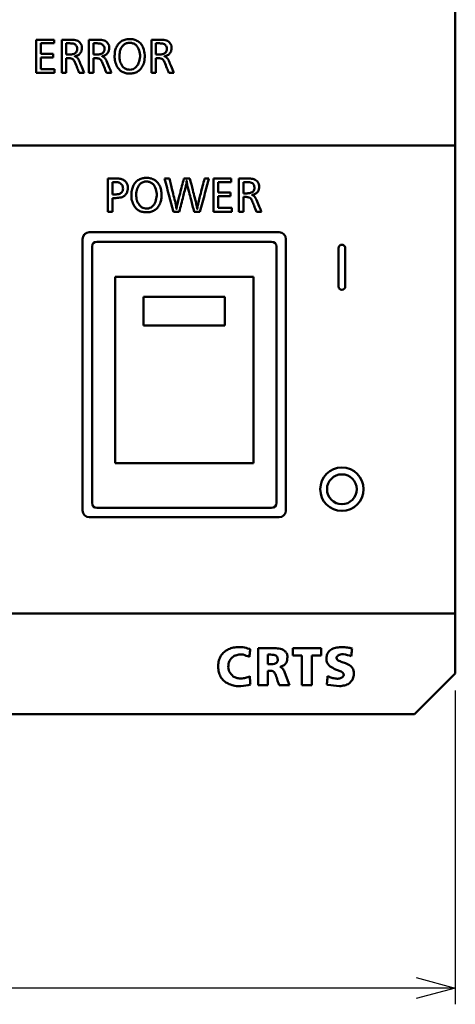
# Model space of a CAD drawing. Units: millimetres. Extents: x 19 to 566, y 11 to 361.
# Drawn here: x 110 to 142, y 93 to 165 of the extents above; entities that cross this region are included whole.
import ezdxf

# ---------------------------------------------------------------- set-up
doc = ezdxf.new("R2010")
doc.units = ezdxf.units.MM
doc.header["$LTSCALE"] = 0.236578
doc.layers.add('NoLayerName_001', color=7, linetype='Continuous')
doc.styles.get("Standard").update_dxf_attribs({"font": 'txt', "bigfont": 'extfont2'})
doc.dimstyles.get("Standard").update_dxf_attribs({"dimtxt": 2.5, "dimasz": 2.5, "dimexe": 1.25, "dimexo": 0.625, "dimtad": 1, "dimzin": 0, "dimdsep": 46, "dimtxsty": 'Standard', "dimcen": 2.5, "dimadec": 0, "dimazin": 0, "dimtfac": 0.75, "dimtmove": 0, "dimatfit": 3, "dimfxl": 1, "dimarcsym": 0})

# ---------------------------------------------------------------- blocks, each defined once
blk = doc.blocks.new('_OPEN30')
at = {"color": 0, "linetype": 'ByBlock', "lineweight": -2}
for p, q in [((-1, 0.267949), (0, 0)), ((0, 0), (-1, -0.267949)), ((0, 0), (-1, 0))]:
    blk.add_line(p, q, dxfattribs=at)
blk = doc.blocks.new('*D18')
at = {"layer": 'Defpoints', "color": 0}
for p in [(42.088, 116.936), (142.088, 116.936), (42.088, 93.755)]:
    blk.add_point(p, dxfattribs=at)
at = {"layer": 'NoLayerName_001', "color": 0, "linetype": 'Continuous', "lineweight": 25}
for p, q in [((42.088, 115.666), (42.088, 92.555)), ((142.088, 115.666), (142.088, 92.555)), ((139.188, 93.755), (44.988, 93.755))]:
    blk.add_line(p, q, dxfattribs=at)
at = {"layer": 'NoLayerName_001', "color": 0, "lineweight": 25, "xscale": 2.9, "yscale": 2.9, "zscale": 2.9}
for p, rotation in [((42.088, 93.755), 180), ((142.088, 93.755), 360)]:
    blk.add_blockref('_OPEN30', p, dxfattribs=dict(at, rotation=rotation))
at = {"layer": 'NoLayerName_001', "color": 0, "lineweight": 25, "insert": (92.088, 97.797), "char_height": 4, "attachment_point": 5}
blk.add_mtext('\\W0.800000;100', dxfattribs=at)

msp = doc.modelspace()

# ---------------------------------------------------------------- linework, layer by layer
at = {"layer": 'NoLayerName_001', "color": 8, "linetype": 'Continuous', "lineweight": 50}
for p, q in [((142.0883, 155.83552), (142.0883, 198.53552)), ((42.0883, 155.83552), (142.0883, 155.83552)), ((129.0883, 149.43552), (115.0883, 149.43552)), ((114.5883, 128.93552), (114.5883, 148.93552)), ((128.53475, 148.73552), (115.64186, 148.73552)), ((129.5883, 148.93552), (129.5883, 128.93552)), ((115.2883, 148.38197), (115.2883, 129.48908)), ((128.8883, 129.48908), (128.8883, 148.38197)), ((127.1883, 146.15762), (116.9883, 146.15762)), ((116.9883, 146.15762), (116.9883, 132.424)), ((127.1883, 146.15762), (127.1883, 132.424)), ((119.0883, 142.56655), (119.0883, 144.66655)), ((119.0883, 144.66655), (125.0883, 144.66655)), ((125.0883, 144.66655), (125.0883, 142.56655)), ((125.0883, 142.56655), (119.0883, 142.56655)), ((127.1883, 132.424), (116.9883, 132.424)), ((128.53475, 129.13552), (115.64186, 129.13552)), ((129.0883, 128.43552), (115.0883, 128.43552))]:
    msp.add_line(p, q, dxfattribs=at)
at = {"layer": 'NoLayerName_001', "color": 250, "linetype": 'Continuous', "lineweight": 50}
for p, q in [((142.0883, 155.83552), (42.0883, 155.83552)), ((142.0883, 121.33552), (142.0883, 155.83552)), ((133.47231, 148.26746), (133.47231, 145.43973)), ((133.97231, 145.43973), (133.97231, 148.26746)), ((42.0883, 121.33552), (142.0883, 121.33552))]:
    msp.add_line(p, q, dxfattribs=at)
at = {"layer": 'NoLayerName_001', "color": 5, "linetype": 'Continuous', "lineweight": 50}
for p, q in [((142.0883, 121.33552), (42.0883, 121.33552)), ((142.0883, 116.93552), (142.0883, 121.33552)), ((128.64273, 118.80223), (127.55249, 118.80224)), ((129.84761, 116.06166), (129.51964, 116.97186)), ((139.0883, 113.93552), (142.0883, 116.93552)), ((45.0883, 113.93552), (139.0883, 113.93552))]:
    msp.add_line(p, q, dxfattribs=at)
at = {"layer": 'NoLayerName_001', "color": 250, "linetype": 'Continuous', "lineweight": 50}
for radius in [1.6, 1.1]:
    msp.add_circle((133.72231, 130.50005), radius, dxfattribs=at)
at = {"layer": 'NoLayerName_001', "color": 8, "linetype": 'Continuous', "lineweight": 50}
for centre, start, end in [((115.0883, 148.93552), 90, 180), ((129.0883, 148.93552), 0, 90), ((115.0883, 128.93552), 180, 270), ((129.0883, 128.93552), 270, 0)]:
    msp.add_arc(centre, 0.5, start, end, dxfattribs=at)
at = {"layer": 'NoLayerName_001', "color": 250, "linetype": 'Continuous', "lineweight": 50}
for centre, start, end in [((133.72231, 148.26746), 0, 180), ((133.72231, 145.43973), 180, 0)]:
    msp.add_arc(centre, 0.25, start, end, dxfattribs=at)
at = {"layer": 'NoLayerName_001', "color": 8, "linetype": 'Continuous', "lineweight": 50}
for centre, major_axis, start_param, end_param in [((115.99541, 148.02842), (-0.61237, 0.61237), 5.75958653, 6.80678408), ((128.1812, 148.02842), (0.61237, 0.61237), 5.75958653, 6.80678408), ((115.99541, 129.84263), (0.61237, 0.61237), 2.61799388, 3.66519143), ((128.1812, 129.84263), (-0.61237, 0.61237), 2.61799388, 3.66519143)]:
    msp.add_ellipse(centre, major_axis=major_axis, ratio=0.57735027, start_param=start_param, end_param=end_param, dxfattribs=at)
for points, knots in [([(111.16245, 163.62293), (111.40972, 163.62293), (111.85126, 163.62293), (112.29281, 163.62293), (112.48709, 163.62293)], [0, 0, 0, 0, 0.74179796, 1.32463921, 1.32463921, 1.32463921, 1.32463921]), ([(111.16245, 161.17519), (111.16245, 161.6321), (111.16245, 162.44801), (111.16245, 163.26393), (111.16245, 163.62293)], [0, 0, 0, 0, 1.37073459, 2.44774034, 2.44774034, 2.44774034, 2.44774034]), ([(111.50524, 163.35938), (111.50524, 163.21436), (111.50524, 162.95541), (111.50524, 162.69645), (111.50524, 162.58251)], [0, 0, 0, 0, 0.435046658, 0.776869032, 0.776869032, 0.776869032, 0.776869032]), ([(112.48709, 163.35938), (112.30381, 163.35938), (111.97653, 163.35938), (111.64924, 163.35938), (111.50524, 163.35938)], [0, 0, 0, 0, 0.549837239, 0.981852213, 0.981852213, 0.981852213, 0.981852213]), ([(112.48709, 163.62293), (112.48709, 163.57373), (112.48709, 163.48588), (112.48709, 163.39803), (112.48709, 163.35938)], [0, 0, 0, 0, 0.147587891, 0.263549805, 0.263549805, 0.263549805, 0.263549805]), ([(113.05036, 163.62293), (113.05036, 163.16602), (113.05036, 162.3501), (113.05036, 161.53419), (113.05036, 161.17519)], [0, 0, 0, 0, 1.37073459, 2.44774034, 2.44774034, 2.44774034, 2.44774034]), ([(113.7101, 163.62293), (113.58695, 163.62293), (113.36703, 163.62293), (113.14712, 163.62293), (113.05036, 163.62293)], [0, 0, 0, 0, 0.36945204, 0.659735785, 0.659735785, 0.659735785, 0.659735785]), ([(113.3897, 163.35938), (113.43697, 163.35938), (113.52137, 163.35938), (113.60578, 163.35938), (113.64292, 163.35938)], [0, 0, 0, 0, 0.14180013, 0.253214518, 0.253214518, 0.253214518, 0.253214518]), ([(113.3897, 162.52567), (113.3897, 162.68129), (113.3897, 162.9592), (113.3897, 163.2371), (113.3897, 163.35938)], [0, 0, 0, 0, 0.46687934, 0.833713107, 0.833713107, 0.833713107, 0.833713107]), ([(113.64292, 163.35938), (113.74823, 163.3447), (113.95656, 163.36977), (114.0878, 163.21385), (114.15228, 163.1631)], [0, 0, 0, 0, 0.318984358, 0.565138635, 0.565138635, 0.565138635, 0.565138635]), ([(114.50114, 162.74515), (114.51547, 162.86385), (114.59246, 163.10008), (114.41809, 163.45679), (114.07172, 163.61161), (113.8302, 163.61033), (113.7101, 163.62293)], [0, 0, 0, 0, 0.35870113, 0.71476475, 1.07371146, 1.43599541, 1.43599541, 1.43599541, 1.43599541]), ([(115.06402, 163.62293), (115.18717, 163.62293), (115.40708, 163.62293), (115.62699, 163.62293), (115.72376, 163.62293)], [0, 0, 0, 0, 0.36945204, 0.659735785, 0.659735785, 0.659735785, 0.659735785]), ([(115.06402, 161.17519), (115.06402, 161.6321), (115.06402, 162.44801), (115.06402, 163.26393), (115.06402, 163.62293)], [0, 0, 0, 0, 1.37073459, 2.44774034, 2.44774034, 2.44774034, 2.44774034]), ([(115.40336, 162.52567), (115.40336, 162.68129), (115.40336, 162.9592), (115.40336, 163.2371), (115.40336, 163.35938)], [0, 0, 0, 0, 0.46687934, 0.833713107, 0.833713107, 0.833713107, 0.833713107]), ([(115.40336, 163.35938), (115.45063, 163.35938), (115.53503, 163.35938), (115.61944, 163.35938), (115.65658, 163.35938)], [0, 0, 0, 0, 0.14180013, 0.253214518, 0.253214518, 0.253214518, 0.253214518]), ([(115.65658, 163.35938), (115.76191, 163.3447), (115.97028, 163.3698), (116.10154, 163.21385), (116.16601, 163.1631)], [0, 0, 0, 0, 0.319058007, 0.565217118, 0.565217118, 0.565217118, 0.565217118]), ([(115.72376, 163.62293), (115.84385, 163.61033), (116.08539, 163.61166), (116.43157, 163.45661), (116.60617, 163.10009), (116.52913, 162.86384), (116.5148, 162.74515)], [0, 0, 0, 0, 0.36225923, 0.7211879, 1.07721143, 1.43588873, 1.43588873, 1.43588873, 1.43588873]), ([(117.86885, 163.65584), (117.76812, 163.6262), (117.55762, 163.59001), (117.29663, 163.3975), (117.1047, 163.14375), (116.97993, 162.81113), (116.94417, 162.42605), (116.96285, 161.99818), (117.09445, 161.74537), (117.1453, 161.61511)], [0, 0, 0, 0, 0.31498596, 0.62969635, 0.94467676, 1.25997521, 1.68050477, 2.10114091, 2.52066023, 2.52066023, 2.52066023, 2.52066023]), ([(117.38456, 161.92568), (117.38216, 161.93274), (117.37647, 161.94934), (117.36659, 161.97885), (117.35355, 162.02489), (117.33498, 162.10384), (117.31323, 162.24743), (117.30384, 162.50613), (117.34231, 162.80255), (117.46673, 163.07275), (117.61978, 163.25574), (117.7942, 163.35597), (117.92775, 163.38683), (117.99782, 163.39536), (118.03702, 163.39675), (118.05731, 163.3971), (118.06538, 163.39727)], [0, 0, 0, 0, 0.02237774, 0.05266653, 0.09334565, 0.16587111, 0.29586893, 0.52819946, 0.94185514, 1.17717099, 1.41218477, 1.64672308, 1.76486916, 1.82157983, 1.85826905, 1.88247679, 1.88247679, 1.88247679, 1.88247679]), ([(118.06539, 163.66944), (118.05078, 163.66914), (118.0179, 163.66847), (117.95213, 163.66709), (117.90149, 163.65941), (117.86885, 163.65584)], [0, 0, 0, 0, 0.043834967, 0.098671166, 0.197165653, 0.197165653, 0.197165653, 0.197165653]), ([(119.06858, 161.78124), (119.06992, 161.7847), (119.07362, 161.79427), (119.08204, 161.81648), (119.09543, 161.85208), (119.11451, 161.91334), (119.14194, 162.0188), (119.17301, 162.21194), (119.18445, 162.55966), (119.11926, 162.95913), (118.91764, 163.30628), (118.68028, 163.52357), (118.43223, 163.62782), (118.25063, 163.6589), (118.15534, 163.6676), (118.1027, 163.66885), (118.07552, 163.66927), (118.06539, 163.66944)], [0, 0, 0, 0, 0.01113055, 0.03076378, 0.07128249, 0.12518616, 0.22315458, 0.3980237, 0.71054031, 1.26616295, 1.58246696, 1.8984975, 2.21451918, 2.37383725, 2.45019451, 2.50136566, 2.53175381, 2.53175381, 2.53175381, 2.53175381]), ([(118.06539, 163.39727), (118.07091, 163.39715), (118.08438, 163.39684), (118.10873, 163.39622), (118.14043, 163.39472), (118.17054, 163.39017), (118.18987, 163.38737), (118.19647, 163.38641)], [0, 0, 0, 0, 0.016559529, 0.040435531, 0.073087584, 0.111669758, 0.131693746, 0.131693746, 0.131693746, 0.131693746]), ([(118.19648, 163.38641), (118.27032, 163.35925), (118.42782, 163.32422), (118.66407, 163.10007), (118.81715, 162.72755), (118.85223, 162.24398), (118.73197, 161.94718), (118.68984, 161.7958)], [0, 0, 0, 0, 0.23601142, 0.47224154, 0.94225961, 1.41537813, 1.88676408, 1.88676408, 1.88676408, 1.88676408]), ([(119.66322, 163.62293), (119.66322, 163.16602), (119.66322, 162.3501), (119.66322, 161.53419), (119.66322, 161.17519)], [0, 0, 0, 0, 1.37073459, 2.44774034, 2.44774034, 2.44774034, 2.44774034]), ([(120.32296, 163.62293), (120.19981, 163.62293), (119.9799, 163.62293), (119.75998, 163.62293), (119.66322, 163.62293)], [0, 0, 0, 0, 0.36945204, 0.659735785, 0.659735785, 0.659735785, 0.659735785]), ([(120.00256, 162.52567), (120.00256, 162.68129), (120.00256, 162.9592), (120.00256, 163.2371), (120.00256, 163.35938)], [0, 0, 0, 0, 0.46687934, 0.833713107, 0.833713107, 0.833713107, 0.833713107]), ([(120.00256, 163.35938), (120.04983, 163.35938), (120.13424, 163.35938), (120.21864, 163.35938), (120.25578, 163.35938)], [0, 0, 0, 0, 0.14180013, 0.253214518, 0.253214518, 0.253214518, 0.253214518]), ([(120.25578, 163.35938), (120.36111, 163.3447), (120.56948, 163.3698), (120.70074, 163.21385), (120.76522, 163.1631)], [0, 0, 0, 0, 0.319058007, 0.565217118, 0.565217118, 0.565217118, 0.565217118]), ([(121.114, 162.74515), (121.12833, 162.86384), (121.20537, 163.10009), (121.03077, 163.45661), (120.68459, 163.61166), (120.44305, 163.61033), (120.32296, 163.62293)], [0, 0, 0, 0, 0.3586773, 0.71470082, 1.0736295, 1.43588873, 1.43588873, 1.43588873, 1.43588873]), ([(111.50524, 162.58251), (111.67855, 162.58251), (111.98803, 162.58251), (112.29752, 162.58251), (112.43369, 162.58251)], [0, 0, 0, 0, 0.519933811, 0.928453233, 0.928453233, 0.928453233, 0.928453233]), ([(112.43369, 162.58251), (112.43369, 162.53106), (112.43369, 162.43919), (112.43369, 162.34732), (112.43369, 162.3069)], [0, 0, 0, 0, 0.154340278, 0.275607639, 0.275607639, 0.275607639, 0.275607639]), ([(113.65325, 162.52567), (113.60406, 162.52567), (113.51621, 162.52567), (113.42836, 162.52567), (113.3897, 162.52567)], [0, 0, 0, 0, 0.147587891, 0.263549805, 0.263549805, 0.263549805, 0.263549805]), ([(114.15228, 163.1631), (114.16825, 163.08212), (114.23355, 162.92282), (114.13132, 162.67039), (113.90438, 162.53684), (113.7358, 162.53691), (113.65325, 162.52567)], [0, 0, 0, 0, 0.24764893, 0.493842051, 0.741604639, 0.991525786, 0.991525786, 0.991525786, 0.991525786]), ([(114.22359, 162.26751), (114.1652, 162.30844), (114.1568, 162.38163), (114.00696, 162.39525), (114.03016, 162.40563), (114.04462, 162.40623), (114.06571, 162.41045), (114.09817, 162.42124), (114.20176, 162.45235), (114.37237, 162.53409), (114.45214, 162.68097), (114.50114, 162.74515)], [0, 0, 0, 0, 0.213921051, 0.24545625, 0.257393958, 0.27100363, 0.292317409, 0.320056285, 0.374264137, 0.617299477, 0.859542742, 0.859542742, 0.859542742, 0.859542742]), ([(115.66691, 162.52567), (115.61772, 162.52567), (115.52987, 162.52567), (115.44202, 162.52567), (115.40336, 162.52567)], [0, 0, 0, 0, 0.147587891, 0.263549805, 0.263549805, 0.263549805, 0.263549805]), ([(116.16601, 163.1631), (116.18196, 163.0821), (116.24714, 162.92279), (116.14512, 162.67025), (115.91802, 162.53686), (115.74946, 162.5369), (115.66691, 162.52567)], [0, 0, 0, 0, 0.24767617, 0.493902031, 0.741659417, 0.991598632, 0.991598632, 0.991598632, 0.991598632]), ([(116.5148, 162.74515), (116.4658, 162.68097), (116.38656, 162.53351), (116.20991, 162.45171), (116.10274, 162.41733), (116.06306, 162.40689), (116.04436, 162.40509), (116.01779, 162.39891), (116.1724, 162.37291), (116.17885, 162.30844), (116.23725, 162.26751)], [0, 0, 0, 0, 0.242243264, 0.485278604, 0.55287029, 0.585291974, 0.604212108, 0.615083251, 0.648877981, 0.862799032, 0.862799032, 0.862799032, 0.862799032]), ([(120.26611, 162.52567), (120.21692, 162.52567), (120.12907, 162.52567), (120.04122, 162.52567), (120.00256, 162.52567)], [0, 0, 0, 0, 0.147587891, 0.263549805, 0.263549805, 0.263549805, 0.263549805]), ([(120.76522, 163.1631), (120.78116, 163.0821), (120.84634, 162.92279), (120.74432, 162.67025), (120.51722, 162.53686), (120.34867, 162.5369), (120.26611, 162.52567)], [0, 0, 0, 0, 0.24767617, 0.493902031, 0.741659417, 0.991598632, 0.991598632, 0.991598632, 0.991598632]), ([(120.83645, 162.26751), (120.77806, 162.30844), (120.76966, 162.38163), (120.61982, 162.39525), (120.64302, 162.40563), (120.65748, 162.40623), (120.67857, 162.41045), (120.71103, 162.42124), (120.81462, 162.45235), (120.98523, 162.53409), (121.065, 162.68097), (121.114, 162.74515)], [0, 0, 0, 0, 0.213921051, 0.24545625, 0.257393958, 0.27100363, 0.292317409, 0.320056285, 0.374264137, 0.617299477, 0.859542742, 0.859542742, 0.859542742, 0.859542742]), ([(111.50524, 162.3069), (111.50524, 162.14838), (111.50524, 161.86531), (111.50524, 161.58224), (111.50524, 161.45769)], [0, 0, 0, 0, 0.475560981, 0.849216037, 0.849216037, 0.849216037, 0.849216037]), ([(112.43369, 162.3069), (112.26038, 162.3069), (111.95089, 162.3069), (111.64141, 162.3069), (111.50524, 162.3069)], [0, 0, 0, 0, 0.519933811, 0.928453233, 0.928453233, 0.928453233, 0.928453233]), ([(113.3897, 161.17519), (113.3897, 161.37744), (113.3897, 161.7386), (113.3897, 162.09976), (113.3897, 162.25867)], [0, 0, 0, 0, 0.60675022, 1.08348253, 1.08348253, 1.08348253, 1.08348253]), ([(113.3897, 162.25867), (113.42636, 162.25867), (113.49182, 162.25867), (113.55727, 162.25867), (113.58607, 162.25867)], [0, 0, 0, 0, 0.109967448, 0.196370443, 0.196370443, 0.196370443, 0.196370443]), ([(113.58607, 162.25867), (113.63799, 162.25345), (113.74181, 162.25376), (113.92447, 162.17817), (113.97447, 162.04345), (114.02016, 161.97617)], [0, 0, 0, 0, 0.156542386, 0.312038311, 0.556020354, 0.556020354, 0.556020354, 0.556020354]), ([(114.02016, 161.97617), (114.08028, 161.82666), (114.18766, 161.55966), (114.29503, 161.29267), (114.34227, 161.17519)], [0, 0, 0, 0, 0.48346376, 0.863328143, 0.863328143, 0.863328143, 0.863328143]), ([(114.33883, 162.05369), (114.32753, 162.07886), (114.30986, 162.12077), (114.28093, 162.1771), (114.25478, 162.22393), (114.23368, 162.25279), (114.22359, 162.26751)], [0, 0, 0, 0, 0.082781662, 0.136347612, 0.189909818, 0.24346178, 0.24346178, 0.24346178, 0.24346178]), ([(114.70917, 161.17519), (114.64004, 161.33917), (114.51659, 161.63201), (114.39314, 161.92484), (114.33883, 162.05369)], [0, 0, 0, 0, 0.533888438, 0.953372211, 0.953372211, 0.953372211, 0.953372211]), ([(115.40336, 162.25867), (115.40336, 162.05642), (115.40336, 161.69526), (115.40336, 161.3341), (115.40336, 161.17519)], [0, 0, 0, 0, 0.60675022, 1.08348253, 1.08348253, 1.08348253, 1.08348253]), ([(115.59973, 162.25867), (115.56308, 162.25867), (115.49762, 162.25867), (115.43216, 162.25867), (115.40336, 162.25867)], [0, 0, 0, 0, 0.109967448, 0.196370443, 0.196370443, 0.196370443, 0.196370443]), ([(116.03381, 161.97617), (116.00868, 162.02186), (115.96952, 162.11874), (115.82183, 162.25025), (115.67985, 162.24376), (115.59973, 162.25867)], [0, 0, 0, 0, 0.156449114, 0.311804023, 0.556286561, 0.556286561, 0.556286561, 0.556286561]), ([(116.35593, 161.17519), (116.2958, 161.32471), (116.18843, 161.5917), (116.08106, 161.85869), (116.03381, 161.97617)], [0, 0, 0, 0, 0.48346376, 0.863328143, 0.863328143, 0.863328143, 0.863328143]), ([(116.23725, 162.26751), (116.25234, 162.24442), (116.2789, 162.20739), (116.30806, 162.1511), (116.33144, 162.10288), (116.34536, 162.06996), (116.35252, 162.0536)], [0, 0, 0, 0, 0.082766573, 0.136352522, 0.189940865, 0.243530408, 0.243530408, 0.243530408, 0.243530408]), ([(116.35252, 162.0536), (116.42165, 161.88963), (116.54508, 161.59682), (116.66852, 161.30402), (116.72283, 161.17519)], [0, 0, 0, 0, 0.533834058, 0.953275103, 0.953275103, 0.953275103, 0.953275103]), ([(117.1453, 161.61511), (117.20794, 161.53924), (117.31785, 161.37272), (117.57463, 161.21186), (117.86148, 161.13124), (118.15882, 161.12182), (118.45333, 161.17082), (118.72031, 161.30572), (118.93969, 161.51338), (119.02012, 161.69558), (119.06858, 161.78124)], [0, 0, 0, 0, 0.29516269, 0.59011042, 0.88529752, 1.18089354, 1.47625288, 1.77121817, 2.06628449, 2.36155003, 2.36155003, 2.36155003, 2.36155003]), ([(118.68984, 161.7958), (118.59426, 161.69511), (118.43945, 161.4408), (117.99072, 161.37758), (117.56928, 161.53398), (117.46076, 161.8091), (117.38456, 161.92568)], [0, 0, 0, 0, 0.41650664, 0.8324049, 1.24700032, 1.66480491, 1.66480491, 1.66480491, 1.66480491]), ([(120.00256, 161.17519), (120.00256, 161.37744), (120.00256, 161.7386), (120.00256, 162.09976), (120.00256, 162.25867)], [0, 0, 0, 0, 0.60675022, 1.08348253, 1.08348253, 1.08348253, 1.08348253]), ([(120.00256, 162.25867), (120.03922, 162.25867), (120.10468, 162.25867), (120.17013, 162.25867), (120.19893, 162.25867)], [0, 0, 0, 0, 0.109967448, 0.196370443, 0.196370443, 0.196370443, 0.196370443]), ([(120.19893, 162.25867), (120.25085, 162.25345), (120.35467, 162.25376), (120.53733, 162.17817), (120.58733, 162.04345), (120.63302, 161.97617)], [0, 0, 0, 0, 0.156542386, 0.312038311, 0.556020354, 0.556020354, 0.556020354, 0.556020354]), ([(120.63302, 161.97617), (120.69314, 161.82666), (120.80052, 161.55966), (120.90789, 161.29267), (120.95513, 161.17519)], [0, 0, 0, 0, 0.48346376, 0.863328143, 0.863328143, 0.863328143, 0.863328143]), ([(120.95169, 162.05369), (120.94039, 162.07886), (120.92272, 162.12077), (120.8938, 162.1771), (120.86764, 162.22393), (120.84654, 162.25279), (120.83645, 162.26751)], [0, 0, 0, 0, 0.082781662, 0.136347612, 0.189909818, 0.24346178, 0.24346178, 0.24346178, 0.24346178]), ([(121.32204, 161.17519), (121.2529, 161.33917), (121.12945, 161.63201), (121.00601, 161.92484), (120.95169, 162.05369)], [0, 0, 0, 0, 0.533888438, 0.953372211, 0.953372211, 0.953372211, 0.953372211]), ([(112.51982, 161.17519), (112.26644, 161.17519), (111.81399, 161.17519), (111.36153, 161.17519), (111.16245, 161.17519)], [0, 0, 0, 0, 0.76012587, 1.35736762, 1.35736762, 1.35736762, 1.35736762]), ([(111.50524, 161.45769), (111.69462, 161.45769), (112.03282, 161.45769), (112.37101, 161.45769), (112.51982, 161.45769)], [0, 0, 0, 0, 0.56816515, 1.01458062, 1.01458062, 1.01458062, 1.01458062]), ([(112.51982, 161.45769), (112.51982, 161.40495), (112.51982, 161.31079), (112.51982, 161.21662), (112.51982, 161.17519)], [0, 0, 0, 0, 0.158198785, 0.28249783, 0.28249783, 0.28249783, 0.28249783]), ([(113.05036, 161.17519), (113.11371, 161.17519), (113.22682, 161.17519), (113.33993, 161.17519), (113.3897, 161.17519)], [0, 0, 0, 0, 0.190031467, 0.339341905, 0.339341905, 0.339341905, 0.339341905]), ([(114.34227, 161.17519), (114.41076, 161.17519), (114.53306, 161.17519), (114.65536, 161.17519), (114.70917, 161.17519)], [0, 0, 0, 0, 0.205465495, 0.366902669, 0.366902669, 0.366902669, 0.366902669]), ([(115.40336, 161.17519), (115.34002, 161.17519), (115.2269, 161.17519), (115.11379, 161.17519), (115.06402, 161.17519)], [0, 0, 0, 0, 0.190031467, 0.339341905, 0.339341905, 0.339341905, 0.339341905]), ([(116.72283, 161.17519), (116.65434, 161.17519), (116.53204, 161.17519), (116.40974, 161.17519), (116.35593, 161.17519)], [0, 0, 0, 0, 0.205465495, 0.366902669, 0.366902669, 0.366902669, 0.366902669]), ([(119.66322, 161.17519), (119.72657, 161.17519), (119.83968, 161.17519), (119.95279, 161.17519), (120.00256, 161.17519)], [0, 0, 0, 0, 0.190031467, 0.339341905, 0.339341905, 0.339341905, 0.339341905]), ([(120.95513, 161.17519), (121.02362, 161.17519), (121.14592, 161.17519), (121.26822, 161.17519), (121.32204, 161.17519)], [0, 0, 0, 0, 0.205465495, 0.366902669, 0.366902669, 0.366902669, 0.366902669])]:
    msp.add_open_spline(points, degree=3, knots=knots, dxfattribs=at)
at = {"layer": 'NoLayerName_001', "color": 250, "linetype": 'Continuous', "lineweight": 50}
for points, knots in [([(116.44791, 153.39788), (116.56174, 153.39788), (116.765, 153.39788), (116.96826, 153.39788), (117.0577, 153.39788)], [0, 0, 0, 0, 0.341477864, 0.609781901, 0.609781901, 0.609781901, 0.609781901]), ([(116.44791, 150.95014), (116.44791, 151.40706), (116.44791, 152.22297), (116.44791, 153.03888), (116.44791, 153.39788)], [0, 0, 0, 0, 1.37073459, 2.44774034, 2.44774034, 2.44774034, 2.44774034]), ([(116.7907, 153.13089), (116.7907, 152.96015), (116.7907, 152.65526), (116.7907, 152.35037), (116.7907, 152.21622)], [0, 0, 0, 0, 0.512216797, 0.914672851, 0.914672851, 0.914672851, 0.914672851]), ([(117.06114, 153.13089), (117.01066, 153.13089), (116.92051, 153.13089), (116.83037, 153.13089), (116.7907, 153.13089)], [0, 0, 0, 0, 0.151446398, 0.270439996, 0.270439996, 0.270439996, 0.270439996]), ([(117.0577, 153.39788), (117.15014, 153.39063), (117.33618, 153.38924), (117.60636, 153.30879), (117.81303, 153.14348), (117.90849, 152.92905), (117.9569, 152.65128), (117.87643, 152.45122), (117.84874, 152.31653)], [0, 0, 0, 0, 0.27819079, 0.55568135, 0.83161898, 1.03950662, 1.24791248, 1.66042688, 1.66042688, 1.66042688, 1.66042688]), ([(117.52781, 152.90342), (117.45127, 152.96735), (117.33548, 153.1316), (117.14016, 153.119), (117.06114, 153.13089)], [0, 0, 0, 0, 0.299189396, 0.538908021, 0.538908021, 0.538908021, 0.538908021]), ([(118.3845, 151.39007), (118.33364, 151.52038), (118.20201, 151.77327), (118.18337, 152.2013), (118.2192, 152.58651), (118.34416, 152.91921), (118.5363, 153.17294), (118.79754, 153.3653), (119.00815, 153.40133), (119.10893, 153.43089)], [0, 0, 0, 0, 0.41966389, 0.84044593, 1.26112013, 1.57652687, 1.89161547, 2.20643327, 2.52152946, 2.52152946, 2.52152946, 2.52152946]), ([(118.62376, 151.70063), (118.62136, 151.7077), (118.61567, 151.72431), (118.60578, 151.75382), (118.59275, 151.79987), (118.57418, 151.87883), (118.55243, 152.02245), (118.54304, 152.28119), (118.58154, 152.57766), (118.70604, 152.84789), (118.85917, 153.03087), (119.03369, 153.13101), (119.16727, 153.16181), (119.23736, 153.17032), (119.27657, 153.1717), (119.29686, 153.17206), (119.30493, 153.17223)], [0, 0, 0, 0, 0.02238427, 0.05267762, 0.09336036, 0.16590022, 0.2959207, 0.52829192, 0.94201899, 1.17737566, 1.41242947, 1.64700787, 1.7651783, 1.82189596, 1.85860979, 1.88280321, 1.88280321, 1.88280321, 1.88280321]), ([(119.10893, 153.43089), (119.14148, 153.43443), (119.19201, 153.44208), (119.2576, 153.44342), (119.29039, 153.4441), (119.30493, 153.44439)], [0, 0, 0, 0, 0.098203746, 0.152986384, 0.196616633, 0.196616633, 0.196616633, 0.196616633]), ([(119.30493, 153.44439), (119.31507, 153.44422), (119.34225, 153.44381), (119.39488, 153.44255), (119.49015, 153.43384), (119.67172, 153.40272), (119.9197, 153.29839), (120.15697, 153.08106), (120.3244, 152.79272), (120.40789, 152.45729), (120.42239, 152.11566), (120.39453, 151.84819), (120.3528, 151.68098), (120.32606, 151.60348), (120.31277, 151.56929), (120.30779, 151.5562)], [0, 0, 0, 0, 0.03040674, 0.08156061, 0.15790246, 0.31719899, 0.63317872, 0.94916878, 1.26543164, 1.61992406, 1.97489184, 2.28715268, 2.42291469, 2.49095286, 2.53296581, 2.53296581, 2.53296581, 2.53296581]), ([(119.30493, 153.17223), (119.31044, 153.1721), (119.3239, 153.1718), (119.34822, 153.17117), (119.37988, 153.16968), (119.40995, 153.16512), (119.42926, 153.16233), (119.43585, 153.16137)], [0, 0, 0, 0, 0.016540175, 0.040386025, 0.072994496, 0.111529766, 0.131526335, 0.131526335, 0.131526335, 0.131526335]), ([(119.43586, 153.16136), (119.50968, 153.13418), (119.66716, 153.0991), (119.90333, 152.87492), (120.05636, 152.50243), (120.09142, 152.01889), (119.97117, 151.72212), (119.92904, 151.57076)], [0, 0, 0, 0, 0.23598993, 0.47220112, 0.94218048, 1.41525881, 1.88660468, 1.88660468, 1.88660468, 1.88660468]), ([(120.64232, 153.39788), (120.76258, 152.94097), (120.97732, 152.12506), (121.19206, 151.30915), (121.28655, 150.95014)], [0, 0, 0, 0, 1.41741617, 2.53110031, 2.53110031, 2.53110031, 2.53110031]), ([(120.99372, 153.39788), (120.92812, 153.39788), (120.81099, 153.39788), (120.69386, 153.39788), (120.64232, 153.39788)], [0, 0, 0, 0, 0.196783854, 0.351399739, 0.351399739, 0.351399739, 0.351399739]), ([(121.47775, 151.44107), (121.3874, 151.80634), (121.22606, 152.45861), (121.06471, 153.11089), (120.99372, 153.39788)], [0, 0, 0, 0, 1.12884287, 2.01579084, 2.01579084, 2.01579084, 2.01579084]), ([(122.05998, 153.39788), (121.96641, 153.03004), (121.79932, 152.37318), (121.63223, 151.71631), (121.55871, 151.42729)], [0, 0, 0, 0, 1.13867516, 2.0333485, 2.0333485, 2.0333485, 2.0333485]), ([(122.50439, 153.39788), (122.42143, 153.39788), (122.2733, 153.39788), (122.12516, 153.39788), (122.05998, 153.39788)], [0, 0, 0, 0, 0.248873698, 0.444417318, 0.444417318, 0.444417318, 0.444417318]), ([(122.25074, 153.03607), (122.2552, 153.07417), (122.26203, 153.12455), (122.2676, 153.18791), (122.2688, 153.2089), (122.27156, 153.23307), (122.28095, 153.07136), (122.29521, 153.03503), (122.3063, 152.9483)], [0, 0, 0, 0, 0.115078025, 0.157549647, 0.180634703, 0.190786238, 0.208157338, 0.47045679, 0.47045679, 0.47045679, 0.47045679]), ([(123.00565, 151.42557), (122.91209, 151.79373), (122.745, 152.45117), (122.57791, 153.10861), (122.50439, 153.39788)], [0, 0, 0, 0, 1.13961004, 2.03501793, 2.03501793, 2.03501793, 2.03501793]), ([(123.58787, 153.39788), (123.49366, 153.02779), (123.32543, 152.36691), (123.15719, 151.70602), (123.08317, 151.41523)], [0, 0, 0, 0, 1.14569477, 2.04588352, 2.04588352, 2.04588352, 2.04588352]), ([(123.25198, 150.95014), (123.37513, 151.40706), (123.59504, 152.22297), (123.81495, 153.03888), (123.91171, 153.39788)], [0, 0, 0, 0, 1.41965071, 2.53509055, 2.53509055, 2.53509055, 2.53509055]), ([(123.91171, 153.39788), (123.85126, 153.39788), (123.74332, 153.39788), (123.63537, 153.39788), (123.58787, 153.39788)], [0, 0, 0, 0, 0.181349826, 0.323838976, 0.323838976, 0.323838976, 0.323838976]), ([(124.239, 153.39788), (124.48626, 153.39788), (124.92781, 153.39788), (125.36936, 153.39788), (125.56364, 153.39788)], [0, 0, 0, 0, 0.74179796, 1.32463921, 1.32463921, 1.32463921, 1.32463921]), ([(124.239, 150.95014), (124.239, 151.40706), (124.239, 152.22297), (124.239, 153.03888), (124.239, 153.39788)], [0, 0, 0, 0, 1.37073459, 2.44774034, 2.44774034, 2.44774034, 2.44774034]), ([(124.58179, 153.13434), (124.58179, 152.98932), (124.58179, 152.73036), (124.58179, 152.47141), (124.58179, 152.35747)], [0, 0, 0, 0, 0.435046658, 0.776869032, 0.776869032, 0.776869032, 0.776869032]), ([(125.56364, 153.13434), (125.38036, 153.13434), (125.05307, 153.13434), (124.72579, 153.13434), (124.58179, 153.13434)], [0, 0, 0, 0, 0.549837239, 0.981852213, 0.981852213, 0.981852213, 0.981852213]), ([(125.56364, 153.39788), (125.56364, 153.34869), (125.56364, 153.26084), (125.56364, 153.17299), (125.56364, 153.13434)], [0, 0, 0, 0, 0.147587891, 0.263549805, 0.263549805, 0.263549805, 0.263549805]), ([(126.12691, 153.39788), (126.25006, 153.39788), (126.46997, 153.39788), (126.68988, 153.39788), (126.78665, 153.39788)], [0, 0, 0, 0, 0.36945204, 0.659735785, 0.659735785, 0.659735785, 0.659735785]), ([(126.12691, 150.95014), (126.12691, 151.40706), (126.12691, 152.22297), (126.12691, 153.03888), (126.12691, 153.39788)], [0, 0, 0, 0, 1.37073459, 2.44774034, 2.44774034, 2.44774034, 2.44774034]), ([(126.46625, 153.13434), (126.46625, 152.97871), (126.46625, 152.7008), (126.46625, 152.4229), (126.46625, 152.30062)], [0, 0, 0, 0, 0.46687934, 0.833713107, 0.833713107, 0.833713107, 0.833713107]), ([(126.71947, 153.13434), (126.6722, 153.13434), (126.5878, 153.13434), (126.50339, 153.13434), (126.46625, 153.13434)], [0, 0, 0, 0, 0.14180013, 0.253214518, 0.253214518, 0.253214518, 0.253214518]), ([(127.22891, 152.93806), (127.19204, 152.97591), (127.12868, 153.06607), (126.93882, 153.12538), (126.80283, 153.12605), (126.71947, 153.13434)], [0, 0, 0, 0, 0.158500896, 0.318120807, 0.569432477, 0.569432477, 0.569432477, 0.569432477]), ([(126.78665, 153.39788), (126.90674, 153.38529), (127.14828, 153.38662), (127.49446, 153.23156), (127.66906, 152.87504), (127.59202, 152.6388), (127.57769, 152.5201)], [0, 0, 0, 0, 0.36225923, 0.7211879, 1.07721143, 1.43588873, 1.43588873, 1.43588873, 1.43588873]), ([(117.01291, 152.21622), (117.10004, 152.22842), (117.27858, 152.22659), (117.51478, 152.37925), (117.60594, 152.64892), (117.54359, 152.81755), (117.52781, 152.90342)], [0, 0, 0, 0, 0.26395204, 0.52501604, 0.78604661, 1.04796912, 1.04796912, 1.04796912, 1.04796912]), ([(121.72408, 150.95014), (121.81958, 151.32281), (121.99011, 151.98829), (122.16064, 152.65377), (122.23567, 152.94658)], [0, 0, 0, 0, 1.15412661, 2.06094037, 2.06094037, 2.06094037, 2.06094037]), ([(122.23567, 152.94658), (122.23792, 152.95662), (122.2422, 152.97304), (122.24548, 152.99645), (122.24806, 153.01627), (122.24985, 153.02947), (122.25074, 153.03607)], [0, 0, 0, 0, 0.0308592311, 0.0508475962, 0.0708362444, 0.0908249466, 0.0908249466, 0.0908249466, 0.0908249466]), ([(122.3063, 152.9483), (122.40244, 152.57531), (122.57412, 151.90926), (122.7458, 151.24321), (122.82134, 150.95014)], [0, 0, 0, 0, 1.1555411, 2.06346625, 2.06346625, 2.06346625, 2.06346625]), ([(124.58179, 152.35747), (124.7551, 152.35747), (125.06458, 152.35747), (125.37407, 152.35747), (125.51024, 152.35747)], [0, 0, 0, 0, 0.519933811, 0.928453233, 0.928453233, 0.928453233, 0.928453233]), ([(125.51024, 152.35747), (125.51024, 152.30602), (125.51024, 152.21415), (125.51024, 152.12228), (125.51024, 152.08186)], [0, 0, 0, 0, 0.154340278, 0.275607639, 0.275607639, 0.275607639, 0.275607639]), ([(126.7298, 152.30062), (126.81235, 152.31186), (126.98091, 152.31182), (127.20801, 152.44521), (127.31003, 152.69775), (127.24485, 152.85706), (127.22891, 152.93806)], [0, 0, 0, 0, 0.249939215, 0.497696601, 0.743922462, 0.991598632, 0.991598632, 0.991598632, 0.991598632]), ([(127.57769, 152.5201), (127.52869, 152.45592), (127.44945, 152.30847), (127.2728, 152.22667), (127.16563, 152.19228), (127.12595, 152.18185), (127.10725, 152.18004), (127.08068, 152.17387), (127.23529, 152.14786), (127.24174, 152.0834), (127.30014, 152.04247)], [0, 0, 0, 0, 0.242243264, 0.485278604, 0.55287029, 0.585291974, 0.604212108, 0.615083251, 0.648877981, 0.862799032, 0.862799032, 0.862799032, 0.862799032]), ([(116.7907, 152.21622), (116.83218, 152.21622), (116.90625, 152.21622), (116.98032, 152.21622), (117.01291, 152.21622)], [0, 0, 0, 0, 0.124436849, 0.222208659, 0.222208659, 0.222208659, 0.222208659]), ([(116.7907, 151.94922), (116.7907, 151.76273), (116.7907, 151.4297), (116.7907, 151.09668), (116.7907, 150.95014)], [0, 0, 0, 0, 0.559483507, 0.999077691, 0.999077691, 0.999077691, 0.999077691]), ([(117.04041, 151.94922), (116.9938, 151.94922), (116.91056, 151.94922), (116.82733, 151.94922), (116.7907, 151.94922)], [0, 0, 0, 0, 0.139835749, 0.249706694, 0.249706694, 0.249706694, 0.249706694]), ([(117.84874, 152.31653), (117.79156, 152.25178), (117.69353, 152.10413), (117.40021, 151.96885), (117.17534, 151.96786), (117.04041, 151.94922)], [0, 0, 0, 0, 0.259160448, 0.519049221, 0.927687949, 0.927687949, 0.927687949, 0.927687949]), ([(119.92904, 151.57076), (119.83347, 151.47006), (119.67867, 151.21573), (119.22993, 151.15257), (118.80848, 151.30893), (118.69996, 151.58406), (118.62376, 151.70063)], [0, 0, 0, 0, 0.4165093, 0.83239585, 1.24699592, 1.6648, 1.6648, 1.6648, 1.6648]), ([(124.58179, 152.08186), (124.58179, 151.92334), (124.58179, 151.64027), (124.58179, 151.35719), (124.58179, 151.23264)], [0, 0, 0, 0, 0.475560981, 0.849216037, 0.849216037, 0.849216037, 0.849216037]), ([(125.51024, 152.08186), (125.33693, 152.08186), (125.02744, 152.08186), (124.71796, 152.08186), (124.58179, 152.08186)], [0, 0, 0, 0, 0.519933811, 0.928453233, 0.928453233, 0.928453233, 0.928453233]), ([(126.46625, 152.30062), (126.51545, 152.30062), (126.6033, 152.30062), (126.69115, 152.30062), (126.7298, 152.30062)], [0, 0, 0, 0, 0.147587891, 0.263549805, 0.263549805, 0.263549805, 0.263549805]), ([(126.46625, 152.03363), (126.46625, 151.83138), (126.46625, 151.47022), (126.46625, 151.10906), (126.46625, 150.95014)], [0, 0, 0, 0, 0.60675022, 1.08348253, 1.08348253, 1.08348253, 1.08348253]), ([(126.66262, 152.03363), (126.62597, 152.03363), (126.56051, 152.03363), (126.49505, 152.03363), (126.46625, 152.03363)], [0, 0, 0, 0, 0.109967448, 0.196370443, 0.196370443, 0.196370443, 0.196370443]), ([(127.0967, 151.75113), (127.07157, 151.79682), (127.03241, 151.8937), (126.88472, 152.0252), (126.74274, 152.01871), (126.66262, 152.03363)], [0, 0, 0, 0, 0.156449114, 0.311804023, 0.556286561, 0.556286561, 0.556286561, 0.556286561]), ([(127.41882, 150.95014), (127.35869, 151.09966), (127.25132, 151.36666), (127.14395, 151.63365), (127.0967, 151.75113)], [0, 0, 0, 0, 0.48346376, 0.863328143, 0.863328143, 0.863328143, 0.863328143]), ([(127.30014, 152.04247), (127.31526, 152.01932), (127.34188, 151.9822), (127.3711, 151.92577), (127.39452, 151.87743), (127.40846, 151.84443), (127.41564, 151.82803)], [0, 0, 0, 0, 0.08296024, 0.136671692, 0.190385555, 0.244100631, 0.244100631, 0.244100631, 0.244100631]), ([(127.41564, 151.82803), (127.48472, 151.66416), (127.60808, 151.37153), (127.73144, 151.0789), (127.78572, 150.95014)], [0, 0, 0, 0, 0.533514529, 0.952704517, 0.952704517, 0.952704517, 0.952704517]), ([(116.7907, 150.95014), (116.72671, 150.95014), (116.61245, 150.95014), (116.49819, 150.95014), (116.44791, 150.95014)], [0, 0, 0, 0, 0.19196072, 0.342787001, 0.342787001, 0.342787001, 0.342787001]), ([(120.30779, 151.5562), (120.25932, 151.47054), (120.17889, 151.28833), (119.95951, 151.08068), (119.69255, 150.94575), (119.39803, 150.89675), (119.1007, 150.90624), (118.81384, 150.98682), (118.55705, 151.14768), (118.44714, 151.31419), (118.3845, 151.39007)], [0, 0, 0, 0, 0.29526555, 0.59033215, 0.88529762, 1.18065582, 1.47625258, 1.77144042, 2.06638764, 2.36155028, 2.36155028, 2.36155028, 2.36155028]), ([(121.28655, 150.95014), (121.36822, 150.95014), (121.51407, 150.95014), (121.65991, 150.95014), (121.72408, 150.95014)], [0, 0, 0, 0, 0.245015191, 0.437527127, 0.437527127, 0.437527127, 0.437527127]), ([(121.53479, 151.2827), (121.53098, 151.24522), (121.52586, 151.19854), (121.52185, 151.15382), (121.52033, 151.12085), (121.5044, 151.32749), (121.49008, 151.35715), (121.47775, 151.44107)], [0, 0, 0, 0, 0.113005812, 0.134307, 0.144430767, 0.195210194, 0.449660746, 0.449660746, 0.449660746, 0.449660746]), ([(121.55871, 151.42729), (121.55542, 151.411), (121.54952, 151.38427), (121.54346, 151.34662), (121.53884, 151.3147), (121.53617, 151.29336), (121.53479, 151.2827)], [0, 0, 0, 0, 0.049847302, 0.082103916, 0.114360735, 0.146617961, 0.146617961, 0.146617961, 0.146617961]), ([(122.82134, 150.95014), (122.90173, 150.95014), (123.04527, 150.95014), (123.18882, 150.95014), (123.25198, 150.95014)], [0, 0, 0, 0, 0.241156684, 0.430636936, 0.430636936, 0.430636936, 0.430636936]), ([(123.05798, 151.24357), (123.05454, 151.21005), (123.04954, 151.09455), (123.03339, 151.29035), (123.01707, 151.35204), (123.00565, 151.42557)], [0, 0, 0, 0, 0.101075068, 0.163527963, 0.386745742, 0.386745742, 0.386745742, 0.386745742]), ([(123.08317, 151.41523), (123.07978, 151.39586), (123.0737, 151.36403), (123.06755, 151.31933), (123.06244, 151.28149), (123.05951, 151.25621), (123.05798, 151.24357)], [0, 0, 0, 0, 0.058997774, 0.097177913, 0.135358161, 0.173538421, 0.173538421, 0.173538421, 0.173538421]), ([(125.59637, 150.95014), (125.34299, 150.95014), (124.89053, 150.95014), (124.43808, 150.95014), (124.239, 150.95014)], [0, 0, 0, 0, 0.76012587, 1.35736762, 1.35736762, 1.35736762, 1.35736762]), ([(124.58179, 151.23264), (124.77117, 151.23264), (125.10937, 151.23264), (125.44756, 151.23264), (125.59637, 151.23264)], [0, 0, 0, 0, 0.56816515, 1.01458062, 1.01458062, 1.01458062, 1.01458062]), ([(125.59637, 151.23264), (125.59637, 151.17991), (125.59637, 151.08574), (125.59637, 150.99158), (125.59637, 150.95014)], [0, 0, 0, 0, 0.158198785, 0.28249783, 0.28249783, 0.28249783, 0.28249783]), ([(126.46625, 150.95014), (126.40291, 150.95014), (126.28979, 150.95014), (126.17668, 150.95014), (126.12691, 150.95014)], [0, 0, 0, 0, 0.190031467, 0.339341905, 0.339341905, 0.339341905, 0.339341905]), ([(127.78572, 150.95014), (127.71724, 150.95014), (127.59493, 150.95014), (127.47263, 150.95014), (127.41882, 150.95014)], [0, 0, 0, 0, 0.205465495, 0.366902669, 0.366902669, 0.366902669, 0.366902669])]:
    msp.add_open_spline(points, degree=3, knots=knots, dxfattribs=at)
at = {"layer": 'NoLayerName_001', "color": 5, "linetype": 'Continuous', "lineweight": 50}
for points, knots in [([(125.18501, 118.62405), (125.09125, 118.54112), (124.88378, 118.39438), (124.69244, 118.05967), (124.5991, 117.69272), (124.59109, 117.31447), (124.64919, 116.93969), (124.80811, 116.59458), (125.06207, 116.30489), (125.293, 116.1995), (125.40079, 116.13582)], [0, 0, 0, 0, 0.37551751, 0.75088735, 1.12664227, 1.50288737, 1.87890796, 2.25438405, 2.6297494, 3.00534838, 3.00534838, 3.00534838, 3.00534838]), ([(126.88761, 118.74786), (126.72755, 118.7836), (126.41077, 118.8807), (125.94993, 118.87337), (125.52693, 118.81133), (125.3017, 118.67855), (125.18501, 118.62405)], [0, 0, 0, 0, 0.49202392, 0.98454517, 1.37139245, 1.75775522, 1.75775522, 1.75775522, 1.75775522]), ([(125.69803, 116.71669), (125.60336, 116.83288), (125.35745, 117.03842), (125.32555, 117.51261), (125.41672, 117.98362), (125.69635, 118.1443), (125.80864, 118.24355)], [0, 0, 0, 0, 0.44963135, 0.90198744, 1.35314201, 1.80274765, 1.80274765, 1.80274765, 1.80274765]), ([(125.80864, 118.24355), (125.91059, 118.27019), (126.11025, 118.34338), (126.498, 118.33227), (126.74187, 118.20295), (126.89723, 118.14663)], [0, 0, 0, 0, 0.31610033, 0.63287618, 1.12864325, 1.12864325, 1.12864325, 1.12864325]), ([(126.96062, 118.71921), (126.94705, 118.7247), (126.92295, 118.73485), (126.89838, 118.74381), (126.88761, 118.74786)], [0, 0, 0, 0, 0.0439235289, 0.0784352823, 0.0784352823, 0.0784352823, 0.0784352823]), ([(126.89723, 118.14663), (126.90907, 118.25352), (126.9302, 118.44437), (126.95133, 118.63523), (126.96062, 118.71921)], [0, 0, 0, 0, 0.322600949, 0.576073123, 0.576073123, 0.576073123, 0.576073123]), ([(127.55249, 118.80224), (127.55249, 118.29066), (127.55249, 117.37714), (127.55249, 116.46361), (127.55249, 116.06166)], [0, 0, 0, 0, 1.53472114, 2.74057346, 2.74057346, 2.74057346, 2.74057346]), ([(128.26838, 118.31992), (128.26838, 118.18893), (128.26838, 117.955), (128.26838, 117.72108), (128.26838, 117.61816)], [0, 0, 0, 0, 0.392988932, 0.70176595, 0.70176595, 0.70176595, 0.70176595]), ([(128.44959, 118.31992), (128.41577, 118.31992), (128.35536, 118.31992), (128.29496, 118.31992), (128.26838, 118.31992)], [0, 0, 0, 0, 0.101478733, 0.181212023, 0.181212023, 0.181212023, 0.181212023]), ([(128.95154, 118.14794), (128.91364, 118.18206), (128.8466, 118.26453), (128.66131, 118.31185), (128.53025, 118.31303), (128.44959, 118.31992)], [0, 0, 0, 0, 0.152970482, 0.307244729, 0.550080291, 0.550080291, 0.550080291, 0.550080291]), ([(129.66263, 117.80333), (129.67524, 117.94721), (129.74218, 118.16587), (129.63899, 118.44813), (129.43956, 118.66732), (129.07804, 118.79076), (128.78813, 118.79006), (128.64273, 118.80223)], [0, 0, 0, 0, 0.43329179, 0.65133857, 0.86917575, 1.3037589, 1.74148288, 1.74148288, 1.74148288, 1.74148288]), ([(130.09049, 118.80224), (130.09049, 118.69999), (130.09049, 118.5174), (130.09049, 118.33481), (130.09049, 118.25447)], [0, 0, 0, 0, 0.306751302, 0.547770182, 0.547770182, 0.547770182, 0.547770182]), ([(132.17925, 118.80224), (131.78935, 118.80224), (131.0931, 118.80224), (130.39684, 118.80224), (130.09049, 118.80224)], [0, 0, 0, 0, 1.16970638, 2.08876139, 2.08876139, 2.08876139, 2.08876139]), ([(130.09049, 118.25447), (130.21724, 118.25447), (130.44359, 118.25447), (130.66993, 118.25447), (130.76952, 118.25447)], [0, 0, 0, 0, 0.380255859, 0.67902832, 0.67902832, 0.67902832, 0.67902832]), ([(130.76952, 118.25447), (130.76952, 117.84514), (130.76952, 117.11421), (130.76952, 116.38327), (130.76952, 116.06166)], [0, 0, 0, 0, 1.22796983, 2.19280328, 2.19280328, 2.19280328, 2.19280328]), ([(131.50023, 116.06166), (131.50023, 116.47099), (131.50023, 117.20192), (131.50023, 117.93285), (131.50023, 118.25447)], [0, 0, 0, 0, 1.22796983, 2.19280328, 2.19280328, 2.19280328, 2.19280328]), ([(131.50023, 118.25447), (131.62698, 118.25447), (131.85332, 118.25447), (132.07966, 118.25447), (132.17925, 118.25447)], [0, 0, 0, 0, 0.380255859, 0.67902832, 0.67902832, 0.67902832, 0.67902832]), ([(132.17925, 118.25447), (132.17925, 118.35672), (132.17925, 118.53931), (132.17925, 118.7219), (132.17925, 118.80224)], [0, 0, 0, 0, 0.306751302, 0.547770182, 0.547770182, 0.547770182, 0.547770182]), ([(132.84385, 117.44771), (132.78242, 117.51856), (132.63275, 117.64349), (132.56888, 117.93223), (132.58221, 118.21456), (132.69966, 118.51466), (132.97703, 118.74261), (133.34193, 118.85762), (133.59453, 118.85944), (133.7199, 118.86976)], [0, 0, 0, 0, 0.28133404, 0.56282519, 0.84530572, 1.12698552, 1.50117442, 1.87757002, 2.25495062, 2.25495062, 2.25495062, 2.25495062]), ([(134.41615, 118.20623), (134.22413, 118.2535), (133.96598, 118.35858), (133.6013, 118.35321), (133.46519, 118.27108), (133.39446, 118.24009)], [0, 0, 0, 0, 0.5932682, 0.82718353, 1.05884138, 1.05884138, 1.05884138, 1.05884138]), ([(133.7199, 118.86976), (133.86119, 118.86015), (134.11629, 118.86293), (134.36142, 118.79446), (134.47024, 118.77123)], [0, 0, 0, 0, 0.424855033, 0.758676837, 0.758676837, 0.758676837, 0.758676837]), ([(134.47024, 118.77123), (134.46015, 118.66576), (134.44212, 118.47743), (134.42409, 118.2891), (134.41615, 118.20623)], [0, 0, 0, 0, 0.317844085, 0.567578723, 0.567578723, 0.567578723, 0.567578723]), ([(128.26838, 117.61816), (128.31623, 117.61816), (128.40167, 117.61816), (128.4871, 117.61816), (128.5247, 117.61816)], [0, 0, 0, 0, 0.143536458, 0.256315104, 0.256315104, 0.256315104, 0.256315104]), ([(128.5247, 117.61816), (128.59593, 117.62582), (128.73889, 117.6241), (128.94455, 117.72221), (129.02754, 117.94499), (128.96724, 118.07896), (128.95154, 118.14794)], [0, 0, 0, 0, 0.214939458, 0.427338716, 0.638377902, 0.850625753, 0.850625753, 0.850625753, 0.850625753]), ([(129.51964, 116.97186), (129.47424, 117.06378), (129.41903, 117.23289), (129.27331, 117.37805), (129.1964, 117.41181), (129.15804, 117.42293), (129.2505, 117.43762), (129.33796, 117.47563), (129.54607, 117.57098), (129.61406, 117.73229), (129.66263, 117.80333)], [0, 0, 0, 0, 0.30756739, 0.5359142, 0.56394343, 0.57642621, 0.63529475, 0.6998041, 0.95841445, 1.21657375, 1.21657375, 1.21657375, 1.21657375]), ([(133.39446, 118.24009), (133.37313, 118.2056), (133.31377, 118.14347), (133.32794, 117.97027), (133.48296, 117.8505), (133.71726, 117.7868), (133.87641, 117.72579), (133.97907, 117.69015)], [0, 0, 0, 0, 0.121640949, 0.243529304, 0.469883503, 0.652307488, 0.978320756, 0.978320756, 0.978320756, 0.978320756]), ([(133.97907, 117.69015), (134.10596, 117.62405), (134.39079, 117.53828), (134.60681, 117.16594), (134.62292, 116.79005), (134.5346, 116.57972), (134.50273, 116.47207)], [0, 0, 0, 0, 0.42919465, 0.85280929, 1.19009451, 1.5268904, 1.5268904, 1.5268904, 1.5268904]), ([(128.26838, 116.06166), (128.26838, 116.26147), (128.26838, 116.61827), (128.26838, 116.97506), (128.26838, 117.13205)], [0, 0, 0, 0, 0.59941905, 1.07039117, 1.07039117, 1.07039117, 1.07039117]), ([(128.26838, 117.13205), (128.28812, 117.13205), (128.32338, 117.13205), (128.35863, 117.13205), (128.37415, 117.13205)], [0, 0, 0, 0, 0.059228082, 0.105764431, 0.105764431, 0.105764431, 0.105764431]), ([(128.37415, 117.13205), (128.43227, 117.12697), (128.54732, 117.12819), (128.75692, 117.04999), (128.79889, 116.89024), (128.84475, 116.812)], [0, 0, 0, 0, 0.175030295, 0.348483848, 0.620539157, 0.620539157, 0.620539157, 0.620539157]), ([(128.84475, 116.812), (128.88976, 116.67194), (128.97015, 116.42183), (129.05053, 116.17171), (129.0859, 116.06166)], [0, 0, 0, 0, 0.441360069, 0.788142981, 0.788142981, 0.788142981, 0.788142981]), ([(133.78431, 116.67285), (133.80767, 116.72523), (133.89172, 116.82529), (133.76983, 117.04068), (133.5307, 117.13488), (133.19503, 117.23686), (132.98006, 117.37531), (132.84385, 117.44771)], [0, 0, 0, 0, 0.17204946, 0.34169551, 0.63559478, 0.93110484, 1.39387295, 1.39387295, 1.39387295, 1.39387295]), ([(125.40079, 116.13582), (125.5442, 116.09756), (125.82645, 115.99869), (126.36449, 115.98142), (126.73761, 116.07059), (126.9682, 116.1061)], [0, 0, 0, 0, 0.44527107, 0.8911862, 1.59113009, 1.59113009, 1.59113009, 1.59113009]), ([(126.85557, 116.69121), (126.74831, 116.65805), (126.53774, 116.57438), (126.22295, 116.55465), (125.931, 116.58635), (125.77773, 116.6794), (125.69803, 116.71669)], [0, 0, 0, 0, 0.33680135, 0.67334901, 0.93777394, 1.20175504, 1.20175504, 1.20175504, 1.20175504]), ([(126.92411, 116.7214), (126.91136, 116.71565), (126.88872, 116.70513), (126.86567, 116.69553), (126.85557, 116.69121)], [0, 0, 0, 0, 0.0419412145, 0.0748952385, 0.0748952385, 0.0748952385, 0.0748952385]), ([(126.9682, 116.1061), (126.95997, 116.22096), (126.94527, 116.42606), (126.93057, 116.63116), (126.92411, 116.7214)], [0, 0, 0, 0, 0.345448444, 0.616872221, 0.616872221, 0.616872221, 0.616872221]), ([(132.60713, 116.11368), (132.61865, 116.22783), (132.6392, 116.43167), (132.65976, 116.6355), (132.6688, 116.72519)], [0, 0, 0, 0, 0.34417936, 0.614606, 0.614606, 0.614606, 0.614606]), ([(132.67541, 116.09519), (132.66265, 116.09858), (132.63982, 116.10449), (132.61713, 116.11091), (132.60713, 116.11368)], [0, 0, 0, 0, 0.0396098713, 0.070732146, 0.070732146, 0.070732146, 0.070732146]), ([(132.6688, 116.72519), (132.7713, 116.68715), (132.97289, 116.59773), (133.27202, 116.54778), (133.56223, 116.53481), (133.70801, 116.63603), (133.78431, 116.67285)], [0, 0, 0, 0, 0.32798854, 0.65567281, 0.91287758, 1.16704627, 1.16704627, 1.16704627, 1.16704627]), ([(134.50273, 116.47207), (134.41981, 116.38121), (134.2791, 116.1667), (133.91376, 116.03922), (133.37944, 115.96205), (132.96541, 116.06359), (132.67541, 116.09519)], [0, 0, 0, 0, 0.369046, 0.73986148, 1.11185187, 1.98701093, 1.98701093, 1.98701093, 1.98701093]), ([(127.55249, 116.06166), (127.68612, 116.06166), (127.92475, 116.06166), (128.16338, 116.06166), (128.26838, 116.06166)], [0, 0, 0, 0, 0.400898871, 0.715890842, 0.715890842, 0.715890842, 0.715890842]), ([(129.0859, 116.06166), (129.22809, 116.06166), (129.48199, 116.06166), (129.7359, 116.06166), (129.84761, 116.06166)], [0, 0, 0, 0, 0.426557378, 0.761709603, 0.761709603, 0.761709603, 0.761709603]), ([(130.76952, 116.06166), (130.90592, 116.06166), (131.14949, 116.06166), (131.39306, 116.06166), (131.50023, 116.06166)], [0, 0, 0, 0, 0.409194661, 0.730704752, 0.730704752, 0.730704752, 0.730704752])]:
    msp.add_open_spline(points, degree=3, knots=knots, dxfattribs=at)

# ---------------------------------------------------------------- dimensions: what is measured, and where the dimension line sits
at = {"layer": 'NoLayerName_001', "color": 7, "linetype": 'Continuous', "lineweight": 25}
dim = msp.add_linear_dim(base=(42.0883, 93.75488), p1=(142.0883, 116.93552), p2=(42.0883, 116.93552), angle=180, text='\\W0.800000;<>', dimstyle='Standard', override={"dimtxt": 4, "dimasz": 2.9, "dimexe": 1.2, "dimexo": 1.27, "dimgap": 2, "dimdec": 4, "dimzin": 8, "dimblk": 'OPEN30', "dimclrd": 0, "dimclre": 0, "dimclrt": 0, "dimtp": 0, "dimtm": 0, "dimlwd": 25, "dimlwe": 25}, dxfattribs=at)
dim.commit()
dim.dimension.update_dxf_attribs({"geometry": '*D18', "text_midpoint": (92.0883, 93.75488), "dimtype": 160})

doc.saveas('drawing.dxf')
